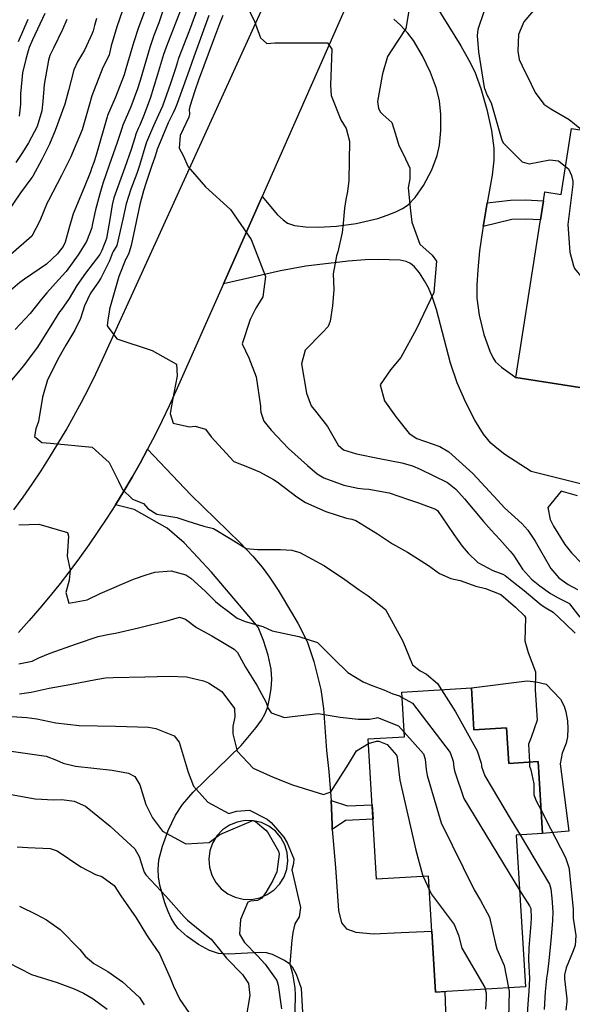
# Model space of a CAD drawing. Units: inches. Extents: x 1261760 to 1267760, y 469455 to 473455.
# Drawn here: x 1262046 to 1262217, y 471056 to 471362 of the extents above; entities that cross this region are included whole.
import ezdxf

# ---------------------------------------------------------------- set-up
doc = ezdxf.new("R2010")
doc.units = ezdxf.units.IN
doc.header["$MEASUREMENT"] = 0
for name, color, linetype, true_color in [('BLDG-Footprint', 7, 'Continuous', 0x850440), ('CULTRL-Pad', 7, 'Continuous', 0x850440), ('TRANS-Driveway', 7, 'Continuous', 0x2d0457), ('TRANS-Non Street Sidewalk', 7, 'Continuous', 0x2d0457), ('TRANS-Road', 7, 'Continuous', 0x2d0457), ('Undefined', 7, 'Continuous', 0xd804cb)]:
    doc.layers.add(name, color=color, linetype=linetype, true_color=true_color)

msp = doc.modelspace()

# ---------------------------------------------------------------- linework, layer by layer
at = {"layer": 'BLDG-Footprint'}
for points in [[(1262249.61, 471323.22), (1262240.8, 471267.01), (1262232.51, 471268.31), (1262229.08, 471246.42), (1262199.84, 471251), (1262207.5, 471299.91), (1262208.43, 471305.88), (1262208.86, 471308.59), (1262213.99, 471307.79), (1262217.2, 471328.3)], [(1262186.08, 471154.61), (1262186.86, 471141.58), (1262197.03, 471142.19), (1262197.68, 471131.2), (1262206.83, 471131.75), (1262208.16, 471109.43), (1262200.04, 471108.95), (1262202.85, 471061.86), (1262174.92, 471060.2), (1262172.77, 471096.21), (1262156.63, 471095.25), (1262154.03, 471138.79), (1262165.31, 471139.47), (1262164.48, 471153.32)]]:
    msp.add_lwpolyline(points, close=True, dxfattribs=at)
at = {"layer": 'CULTRL-Pad'}
msp.add_lwpolyline([(1262215.91, 471144.38), (1262216.01, 471142.03), (1262215.98, 471139.45), (1262215.49, 471137.46), (1262214.29, 471134.41), (1262213.67, 471131.02), (1262216.38, 471110.12), (1262208.16, 471109.43), (1262206.83, 471131.75), (1262197.68, 471131.2), (1262197.03, 471142.19), (1262186.86, 471141.58), (1262186.08, 471154.61), (1262203.38, 471156.81), (1262206.19, 471156.55), (1262209.35, 471155.82), (1262213.75, 471151.09), (1262214.91, 471148.96), (1262215.47, 471147.2)], close=True, dxfattribs=at)
at = {"layer": 'TRANS-Driveway'}
for points in [[(1262172.97, 471369.86), (1262182.79, 471353.93), (1262185.3, 471349.51), (1262187.11, 471345.87), (1262189.05, 471340.74), (1262190.92, 471334.24), (1262192.34, 471327.64), (1262193.04, 471322.23), (1262193.01, 471318.47), (1262192.52, 471313.83), (1262191, 471305.22), (1262189.92, 471299.05), (1262189.71, 471297.83), (1262189.49, 471296.61), (1262188.64, 471290.36), (1262188.03, 471284.44), (1262187.75, 471279.61), (1262187.78, 471275.65), (1262188.5, 471270.34), (1262189.97, 471264.31), (1262191.77, 471259.17), (1262192.74, 471257.16), (1262193.6, 471255.85), (1262195.41, 471254.21), (1262199.84, 471251), (1262229.08, 471246.42)], [(1262236.06, 471213.95), (1262204.63, 471221.77), (1262196.5, 471227.09), (1262193.97, 471229.01), (1262192.12, 471230.65), (1262189.81, 471233.45), (1262187.14, 471237.75), (1262184.34, 471243.21), (1262181.62, 471249.39), (1262179.63, 471255.47), (1262175.25, 471272.1), (1262174, 471275.86), (1262172.74, 471278.82), (1262171.53, 471281.02), (1262169.92, 471283.48), (1262168.41, 471285.34), (1262167.2, 471286.41), (1262165.79, 471287.02), (1262163.96, 471287.37), (1262157.08, 471287.59), (1262153.04, 471287.52), (1262147.8, 471287.16), (1262134.6, 471285.6), (1262126.73, 471284.13), (1262109.02, 471280.08), (1262121.05, 471307.21), (1262125.88, 471301.52), (1262127.61, 471299.91), (1262128.98, 471298.95), (1262131.11, 471298.17), (1262134.5, 471297.74), (1262138.6, 471297.7), (1262144.17, 471297.99), (1262150.23, 471298.77), (1262157.01, 471300.4), (1262159.94, 471301.36), (1262162.63, 471302.45), (1262164.71, 471303.51), (1262166.42, 471304.64), (1262168.6, 471306.86), (1262171.16, 471310.6), (1262173.74, 471315.51), (1262175.48, 471319.92), (1262176.19, 471323.15), (1262176.58, 471327.67), (1262176.57, 471332.65), (1262176.2, 471336.92), (1262175.28, 471340.72), (1262173.4, 471345.67), (1262170.88, 471350.87), (1262168.04, 471355.64), (1262166.29, 471357.91), (1262164.02, 471360.38), (1262161.94, 471362.26)]]:
    msp.add_lwpolyline(points, dxfattribs=at)
msp.add_polyline3d([(1262134.13, 471046.5, 0), (1262133.29, 471061.28, 0), (1262131.77, 471065.66, 0), (1262130.54, 471067.92, 0), (1262129.64, 471068.84, 0), (1262128.04, 471069.98, 0), (1262124.26, 471071.92, 0), (1262122.45, 471072.37, 0), (1262120.36, 471072.52, 0), (1262110.75, 471071.96, 0), (1262107.48, 471072.18, 0), (1262104.73, 471073.14, 0), (1262101.33, 471074.98, 0), (1262097.76, 471077.49, 0), (1262094.98, 471079.98, 0), (1262093.95, 471081.26, 0), (1262092.83, 471083.11, 0), (1262091.82, 471085.25, 0), (1262090.8, 471087.92, 0), (1262089.32, 471093.44, 0), (1262088.89, 471095.99, 0), (1262088.71, 471098.21, 0), (1262088.98, 471101.27, 0), (1262090.06, 471105.47, 0), (1262091.89, 471110.4, 0), (1262094.11, 471115.11, 0), (1262096.35, 471118.47, 0), (1262099.65, 471122.3, 0), (1262114.59, 471136.78, 0), (1262119.25, 471142.35, 0), (1262120.86, 471144.62, 0), (1262122.03, 471146.68, 0), (1262122.78, 471148.78, 0), (1262123.37, 471151.35, 0), (1262123.83, 471154.38, 0), (1262124.06, 471157.33, 0), (1262123.84, 471160.5, 0), (1262122.95, 471164.78, 0), (1262121.53, 471169.38, 0), (1262119.85, 471173.46, 0), (1262105.36, 471190.59, 0), (1262096.84, 471199.65, 0), (1262091.54, 471204.25, 0), (1262081.28, 471209.97, 0), (1262075.51, 471211.51, 0), (1262078.12, 471215.76, 0), (1262080.66, 471220.05, 0), (1262083.11, 471224.4, 0), (1262085.49, 471228.78, 0), (1262098.94, 471214.58, 0), (1262114.28, 471199.62, 0), (1262118.19, 471195.53, 0), (1262121.09, 471192.16, 0), (1262123.36, 471189.06, 0), (1262126.06, 471184.95, 0), (1262126.96, 471183.4, 0), (1262132.2, 471174.68, 0), (1262135.06, 471169.06, 0), (1262137.15, 471162.79, 0), (1262139.3, 471154.14, 0), (1262140.11, 471148.25, 0), (1262141.08, 471135.18, 0), (1262141.82, 471128.73, 0), (1262142.54, 471119.66, 0), (1262142.73, 471114.82, 0), (1262142.84, 471112.03, 0), (1262142.81, 471110.69, 0), (1262143.81, 471098.91, 0), (1262144.82, 471085.56, 0), (1262145.74, 471081.68, 0), (1262147.27, 471079.85, 0), (1262150.12, 471078.83, 0), (1262155.63, 471078.32, 0), (1262164.29, 471078.73, 0), (1262173.79, 471079.13, 0), (1262174.92, 471060.2, 0), (1262177.78, 471060.37, 0), (1262178.64, 471036.58, 0)], dxfattribs=at)
msp.add_polyline3d([(1262115.21, 471089.05, 0), (1262117.77, 471088.99, 0), (1262120.3, 471089.47, 0), (1262122.66, 471090.46, 0), (1262124.77, 471091.92, 0), (1262126.53, 471093.78, 0), (1262127.87, 471095.98, 0), (1262128.72, 471098.4, 0), (1262129.05, 471100.94, 0), (1262128.84, 471103.5, 0), (1262128.1, 471105.96, 0), (1262126.87, 471108.21, 0), (1262125.2, 471110.16, 0), (1262123.16, 471111.72, 0), (1262120.83, 471112.81, 0), (1262118.34, 471113.41, 0), (1262115.77, 471113.47, 0), (1262113.25, 471112.99, 0), (1262110.88, 471112, 0), (1262108.77, 471110.54, 0), (1262107.01, 471108.67, 0), (1262105.67, 471106.48, 0), (1262104.83, 471104.06, 0), (1262104.5, 471101.51, 0), (1262104.71, 471098.95, 0), (1262105.44, 471096.49, 0), (1262106.67, 471094.24, 0), (1262108.35, 471092.3, 0), (1262110.39, 471090.74, 0), (1262112.71, 471089.64, 0)], close=True, dxfattribs=at)
at = {"layer": 'TRANS-Non Street Sidewalk'}
for points in [[(1262189.71, 471297.83), (1262189.92, 471299.05), (1262191, 471305.22), (1262198.21, 471306), (1262202.87, 471306.18), (1262208.43, 471305.88), (1262207.5, 471299.91), (1262202.82, 471300.16), (1262198.65, 471300)], [(1262142.81, 471110.69), (1262142.84, 471112.03), (1262142.73, 471114.82), (1262142.54, 471119.66), (1262147.6, 471117.99), (1262155.25, 471118.37), (1262155.52, 471113.84), (1262146.98, 471113.42)]]:
    msp.add_lwpolyline(points, close=True, dxfattribs=at)
at = {"layer": 'TRANS-Road'}
for points in [[(1262043.88, 471209.87), (1262046.78, 471213.87), (1262049.62, 471217.92), (1262052.36, 471222.02), (1262055.04, 471226.18), (1262057.63, 471230.39), (1262060.14, 471234.64), (1262062.57, 471238.95), (1262064.92, 471243.3), (1262067.18, 471247.69), (1262069.36, 471252.13), (1262071.45, 471256.61), (1262154.13, 471438.02)], [(1262146.48, 471364.58), (1262121.05, 471307.21), (1262109.02, 471280.08), (1262094.23, 471246.71), (1262092.17, 471242.17), (1262090.02, 471237.67), (1262087.8, 471233.2), (1262085.49, 471228.78), (1262083.11, 471224.4), (1262080.66, 471220.05), (1262078.12, 471215.76), (1262075.51, 471211.51), (1262072.82, 471207.31), (1262070.06, 471203.16), (1262067.22, 471199.05), (1262064.31, 471195), (1262061.33, 471191), (1262058.29, 471187.06), (1262055.16, 471183.17), (1262051.98, 471179.34), (1262048.72, 471175.56), (1262045.39, 471171.84)]]:
    msp.add_lwpolyline(points, dxfattribs=at)
at = {"layer": 'Undefined'}
msp.add_line((1262171.14, 471096.11, 218), (1262173.03, 471091.82, 218), dxfattribs=at)
for points, elevation in [([(1262084.8, 471365.46), (1262082.54, 471359.36), (1262081.15, 471355.22), (1262080.53, 471353.17), (1262078.75, 471346.79), (1262078.2, 471344.99), (1262075.54, 471338.05), (1262073.05, 471332.28), (1262072.93, 471331.95), (1262069.5, 471320.05), (1262068.73, 471317.75), (1262068.08, 471315.83), (1262067.74, 471314.8), (1262065.79, 471309.95), (1262062.32, 471301.82), (1262061.03, 471297.15), (1262059.88, 471292.96), (1262059.19, 471291.71), (1262058.04, 471290.11), (1262057.47, 471289.39), (1262054.06, 471286.21), (1262047.27, 471281.55), (1262045.8, 471280.5), (1262040.65, 471276.15)], 218), ([(1262078.63, 471367.64), (1262075.94, 471359.82), (1262074.2, 471353.93), (1262073.49, 471351.15), (1262072.94, 471349.8), (1262071.59, 471347.19), (1262068.12, 471338.39), (1262067.22, 471335.11), (1262065.12, 471327.9), (1262061.52, 471319.27), (1262058.73, 471313.74), (1262054.65, 471305.95), (1262054.28, 471305.22), (1262052.01, 471299.68), (1262049.52, 471294.9), (1262043.01, 471289.18)], 220), ([(1262090.53, 471365.75), (1262088.92, 471361.05), (1262087.45, 471357.21), (1262086.12, 471353.44), (1262083.18, 471343.15), (1262082.37, 471340.57), (1262080.26, 471335.04), (1262077.8, 471329.31), (1262077.44, 471328.33), (1262076.04, 471323.95), (1262073.55, 471316.94), (1262071.6, 471311.18), (1262070.64, 471307.98), (1262069.27, 471303.04), (1262068.29, 471298.29), (1262068.11, 471297.43), (1262066.46, 471293.19), (1262063.91, 471289.1), (1262060.12, 471283.94), (1262059.92, 471283.71), (1262056.83, 471280.27), (1262054.15, 471277.28), (1262052.47, 471275.31), (1262048.95, 471270.86), (1262044.34, 471265.86)], 216), ([(1262101.06, 471365.91), (1262098.48, 471358.83), (1262094.98, 471349.78), (1262094.72, 471349.02), (1262094.1, 471346.96), (1262092.59, 471342.22), (1262090.05, 471335.22), (1262088.85, 471332.49), (1262087.26, 471329.16), (1262085.11, 471324.08), (1262084.89, 471323.4), (1262082.97, 471316.78), (1262082.11, 471314.36), (1262080.23, 471309.49), (1262078.83, 471304.92), (1262077.82, 471300.15), (1262075.9, 471292), (1262074.8, 471290.09), (1262074.61, 471289.74), (1262073.6, 471287.17), (1262070.9, 471281.82), (1262069.99, 471280.4), (1262067.7, 471277.14), (1262065.84, 471273.2), (1262064.6, 471269.29), (1262062.89, 471265.71), (1262060.03, 471261.03), (1262059.19, 471259.57), (1262057.86, 471257.21), (1262054.33, 471250.27), (1262052.81, 471244.85), (1262051.59, 471237.33), (1262050.79, 471235.1), (1262050.33, 471232.72), (1262052.57, 471230.8), (1262055.35, 471230.58), (1262068.25, 471229.34), (1262073.54, 471224.65), (1262076.46, 471218.86), (1262077.7, 471216.2), (1262080.79, 471213.22), (1262084.19, 471211.84), (1262085.59, 471210.37), (1262088.34, 471208.54), (1262094.58, 471207.5), (1262097.99, 471206.43), (1262102.97, 471204.83), (1262105.96, 471204.15), (1262111.43, 471200.76), (1262116.12, 471197.94), (1262119.58, 471197.61), (1262126.76, 471197.6), (1262130.31, 471197.35), (1262132.72, 471196.72), (1262140.44, 471192.57), (1262146.75, 471188.33), (1262151.25, 471185.04), (1262154.01, 471183.24), (1262159.37, 471178.96), (1262164.8, 471169.1), (1262167.77, 471161.84), (1262170.11, 471159.89), (1262172.11, 471158.87), (1262175.57, 471156.04), (1262176.82, 471154.06)], 212), ([(1262116.2, 471366.71), (1262118.71, 471361.5), (1262119.04, 471360.66), (1262120.55, 471356.47), (1262122.57, 471354.68), (1262124.96, 471354.85), (1262141.33, 471354.92), (1262142.69, 471352.89), (1262142.31, 471341.7), (1262142.52, 471338.59), (1262145.46, 471331.02), (1262147.19, 471328.33), (1262148.24, 471324.38), (1262147.99, 471312.18), (1262147.59, 471308.74), (1262147.09, 471306.27), (1262146.67, 471303.52), (1262146.26, 471298.86), (1262145.96, 471295.97), (1262144.61, 471290), (1262144.16, 471288.77), (1262143.14, 471283.13), (1262143.29, 471278.36), (1262142.91, 471273.2), (1262142.2, 471268.52), (1262141.53, 471266.85), (1262139.8, 471265), (1262134.42, 471259.49), (1262133.29, 471255.23), (1262134.82, 471246.11), (1262136.33, 471242.21), (1262138.06, 471239.99), (1262141.4, 471235.82), (1262144.67, 471229.96), (1262146.32, 471228.49), (1262150.33, 471227.32), (1262157.55, 471225.8), (1262164.51, 471224.49), (1262167.73, 471223.53), (1262170.19, 471222.54), (1262178.61, 471218.4), (1262181.27, 471216.3), (1262183.91, 471213.31), (1262189.79, 471206.26), (1262192.2, 471203.65), (1262194.88, 471200.66), (1262198.15, 471197.07), (1262199.13, 471195.84), (1262201.96, 471191.48), (1262204.74, 471188.4), (1262207.32, 471186.34), (1262210.62, 471183.98), (1262212.99, 471182.56), (1262216.31, 471180.97), (1262216.59, 471180.74), (1262219.73, 471176.63)], 206), ([(1262166.73, 471365.49), (1262165.75, 471359.3), (1262161.13, 471352.42), (1262160, 471350.64), (1262158.42, 471345.24), (1262158.31, 471344.76), (1262156.9, 471336.72), (1262157.26, 471334.47), (1262157.86, 471333.35), (1262158.53, 471332.63), (1262161.39, 471330.17), (1262162.47, 471326.5), (1262163.52, 471323), (1262165, 471320.21), (1262166.96, 471315.95), (1262166.93, 471312.65), (1262166.4, 471309.9), (1262167.17, 471302.77), (1262167.58, 471299.22), (1262170.05, 471292.42), (1262173.91, 471289.01), (1262175.27, 471287.06), (1262174.38, 471277.35), (1262169.03, 471266.15), (1262164.12, 471257.24), (1262160.9, 471253.38), (1262157.74, 471248.73), (1262159.07, 471243.77), (1262162.66, 471238.66), (1262166.78, 471233.6), (1262169.14, 471232.07), (1262176.23, 471229.57), (1262179.09, 471227.94), (1262186.48, 471221.2), (1262194.26, 471212.78), (1262196.41, 471210.56), (1262201.78, 471205.68), (1262203.66, 471203.55), (1262205.9, 471200.16), (1262210.77, 471191.71), (1262213.21, 471188.83), (1262216.19, 471186.74), (1262219.06, 471185.2)], 204), ([(1262207.16, 471366.95), (1262202.37, 471361.43), (1262200.69, 471357.43), (1262200.46, 471352.34), (1262200.95, 471349.74), (1262202.78, 471345.81), (1262203.41, 471344.61), (1262205.88, 471339.5), (1262208.62, 471335.87), (1262210.8, 471334.43), (1262216.46, 471331.14), (1262220.34, 471327.98), (1262220.5, 471327.78)], 200), ([(1262095.55, 471364.69), (1262091.21, 471353.5), (1262090.42, 471351.23), (1262088.59, 471345.04), (1262086.25, 471337.56), (1262084.24, 471332.13), (1262083.03, 471329.36), (1262082.53, 471328.27), (1262081.83, 471326.57), (1262081.46, 471325.42), (1262080.36, 471321.78), (1262078.38, 471316.14), (1262074.98, 471306.72), (1262074.47, 471304.56), (1262073.89, 471300.63), (1262072.66, 471294.1), (1262072.38, 471293.32), (1262071.95, 471292.24), (1262071.28, 471290.4), (1262070.61, 471289.22), (1262068.58, 471286.5), (1262066.18, 471283.35), (1262063.5, 471279.53), (1262061.06, 471275.55), (1262058.67, 471272.08), (1262058.14, 471271.39), (1262054.84, 471266.16), (1262052.07, 471261.71), (1262051.23, 471260.46), (1262046.85, 471254.56), (1262041.19, 471247.79)], 214), ([(1262069.55, 471362.45), (1262069.02, 471360.3), (1262068.51, 471358.57), (1262068.27, 471357.8), (1262065.83, 471352.58), (1262063.74, 471348.98), (1262062.54, 471346.46), (1262060.85, 471340.07), (1262059.76, 471335.89), (1262056.8, 471327.72), (1262055.03, 471323.47), (1262052.62, 471318.66), (1262049.77, 471313.51), (1262049.23, 471312.7), (1262046, 471308.36), (1262041.86, 471302.2)], 222), ([(1262060.38, 471362.14), (1262059.01, 471359.03), (1262056.19, 471353.23), (1262055.11, 471350.96), (1262054.68, 471349.53), (1262053.33, 471341.93), (1262052.91, 471336.69), (1262052.63, 471333.8), (1262051.17, 471328.96), (1262048.47, 471323.83), (1262046.64, 471320.83), (1262044.53, 471317.77)], 224), ([(1262048.21, 471362.1), (1262045.26, 471355.15)], 228), ([(1262053.55, 471363.95), (1262049.74, 471355.78), (1262048.71, 471353.49), (1262048.36, 471352.45), (1262047.67, 471349.85), (1262046.63, 471345.55), (1262045.94, 471339.04), (1262046, 471335.84), (1262045.52, 471332.17)], 226), ([(1262104.46, 471363.36), (1262099.87, 471350.52), (1262098.37, 471346.36), (1262094.69, 471336.08), (1262094.08, 471334.53), (1262093.38, 471333.14), (1262093.09, 471332.58), (1262091.89, 471330.04), (1262088.39, 471321.6), (1262088.31, 471321.37), (1262087.61, 471319.12), (1262086.79, 471316.77), (1262084.99, 471311.49), (1262084.18, 471308.95), (1262083.04, 471304.75), (1262080.41, 471292.01), (1262079.66, 471289.55), (1262078.98, 471288.3), (1262078.71, 471287.83), (1262076.52, 471282.34), (1262073.6, 471272.22), (1262073.51, 471271.28), (1262073.11, 471268.93), (1262072.86, 471267.07), (1262075.95, 471263.04), (1262086.91, 471259.34), (1262094.45, 471255.14), (1262094.68, 471251.53), (1262093.64, 471246.17), (1262092.89, 471242.22), (1262092.49, 471239.8), (1262093.43, 471236.81), (1262098.46, 471235.63), (1262100.28, 471235.89), (1262103.47, 471234.95), (1262105.26, 471232.57), (1262112.27, 471224.92), (1262116.53, 471223.22), (1262120.27, 471221.74), (1262124.63, 471219.32), (1262125.76, 471218.61), (1262131.87, 471214), (1262134.58, 471212.22), (1262140.9, 471209.39), (1262147.31, 471207.3), (1262148.91, 471206.97), (1262150.18, 471206.56), (1262156.86, 471202.45), (1262161.61, 471199.4), (1262166.2, 471196.75), (1262172.74, 471192.65), (1262176.12, 471190.14), (1262179.73, 471188.59), (1262182.54, 471187.95), (1262187.5, 471186.23), (1262190.42, 471185.45), (1262195.19, 471183.61), (1262199.81, 471179.69), (1262202.62, 471177.03), (1262202.92, 471176.53), (1262202.7, 471169.22), (1262203.69, 471165.59), (1262206.01, 471159.67), (1262205.9, 471154.05), (1262206.48, 471144.62), (1262204.69, 471139.26), (1262203.87, 471137.18), (1262204.08, 471131.58)], 210), ([(1262108.82, 471363.39), (1262107.84, 471360.82), (1262105.98, 471355.82), (1262101.31, 471343.29), (1262100.18, 471339.96), (1262098.62, 471335.17), (1262098.42, 471334.15), (1262098.49, 471332.72), (1262098.3, 471331.85), (1262095.64, 471326.13), (1262095.25, 471322.17), (1262096.56, 471319.89), (1262098.03, 471316.36), (1262103.47, 471310.17), (1262111.23, 471303.17), (1262117.69, 471293.79), (1262122.07, 471282.4), (1262121.31, 471276.06), (1262119.59, 471273.39), (1262119.08, 471272.51), (1262117.31, 471269.01), (1262114.87, 471261.46), (1262116.88, 471257.08), (1262119.23, 471251.21), (1262120.52, 471242.07), (1262120.59, 471241.12), (1262120.65, 471240.19), (1262121.6, 471237.39), (1262123.82, 471234.62), (1262129.24, 471228.97), (1262135.11, 471223.64), (1262138.2, 471221.06), (1262140.23, 471219.82), (1262146.47, 471217.61), (1262150.84, 471216.66), (1262152.6, 471216.46), (1262154.25, 471216.33), (1262160.52, 471215.17), (1262166.49, 471213.1), (1262169.66, 471212.07), (1262174.91, 471210.13), (1262175.5, 471209.67), (1262178.67, 471205.17), (1262180.58, 471202.22), (1262183.25, 471198.6), (1262185.03, 471196.41), (1262188.08, 471193.56), (1262192.74, 471191.05), (1262195.81, 471189.94), (1262196.52, 471189.53), (1262199.69, 471187.09), (1262202.47, 471184.86), (1262207.75, 471180.4), (1262209.18, 471179.52), (1262211.46, 471178.12), (1262215.26, 471174.65), (1262218.33, 471171.62)], 208), ([(1262189.9, 471364.49), (1262188.08, 471358.99), (1262187.92, 471357.13), (1262188.27, 471352.12), (1262190.07, 471341.05), (1262190.94, 471338.55), (1262191.29, 471338.02), (1262192.21, 471336.25), (1262195.58, 471324.65), (1262196.09, 471323.72), (1262201.86, 471317.94), (1262204.03, 471317.34), (1262210.45, 471318.53), (1262213.19, 471318.26), (1262215.35, 471316.51)], 202), ([(1262215.35, 471316.51), (1262216.26, 471315.78), (1262217.15, 471313.71), (1262217.58, 471311.91), (1262217.6, 471310.95), (1262216, 471298.48), (1262216.65, 471289.87), (1262217.77, 471285.64), (1262218.16, 471284.85), (1262232.37, 471267.4)], 202), ([(1262219.06, 471214.24), (1262213.92, 471215.73), (1262209.86, 471210.65), (1262210.59, 471206.95), (1262211.6, 471204.8), (1262215.09, 471199.13), (1262217.17, 471196.61), (1262220.38, 471193.24)], 202), ([(1262045.44, 471205.24), (1262051.63, 471205.5), (1262060.6, 471202.86), (1262060.88, 471201.75), (1262060.47, 471195.51), (1262061.38, 471191.23), (1262061.09, 471188.08), (1262060.04, 471184.24), (1262060.97, 471180.89), (1262066.73, 471181.99), (1262070.7, 471183.93), (1262081.06, 471188.37), (1262085.06, 471189.78), (1262087.69, 471190.53), (1262092.76, 471191.01), (1262097.32, 471189.69), (1262098.87, 471188.71), (1262103.39, 471184.69), (1262106.59, 471181.49), (1262108.24, 471180.12), (1262110.2, 471178.64), (1262113.31, 471176.26), (1262115.79, 471175.27), (1262121.29, 471173.72), (1262124.21, 471172.32), (1262132.51, 471170.62), (1262138.23, 471168.69), (1262143.34, 471163.63), (1262147.65, 471159.38), (1262152.5, 471156.49), (1262155.5, 471155.28), (1262158.82, 471154), (1262161.63, 471152.78), (1262163.71, 471152.15), (1262164.58, 471151.67)], 214), ([(1262045.51, 471162.13), (1262049.63, 471162.96), (1262051.65, 471163.94), (1262055.16, 471165.44), (1262063.37, 471168.31), (1262070.16, 471170.61), (1262073.64, 471171.29), (1262075.53, 471171.6), (1262082.67, 471173.31), (1262091.83, 471175.54), (1262095.39, 471176.64), (1262097.21, 471176.02), (1262100.62, 471173.39), (1262105.46, 471170.81), (1262108.79, 471168.85), (1262112.33, 471166.69), (1262113.42, 471165.62), (1262115.89, 471161.08), (1262119.49, 471155.31), (1262122.28, 471150.11), (1262122.84, 471148.45), (1262123.91, 471146.86), (1262128.02, 471145.45), (1262130.37, 471145.75), (1262138.46, 471146.73), (1262145.27, 471145.57), (1262150.94, 471144.89), (1262154.42, 471144.9), (1262156.64, 471145.39), (1262156.88, 471145.42), (1262163.47, 471142.86), (1262165.22, 471140.88)], 216), ([(1262045.62, 471152.78), (1262049.28, 471153.26), (1262054.91, 471154.57), (1262061.33, 471155.71), (1262069.35, 471157.29), (1262072.44, 471157.76), (1262074.75, 471157.85), (1262084.66, 471158.03), (1262092.3, 471158.3), (1262097.53, 471158.06), (1262102.82, 471156.82), (1262104.37, 471156.21), (1262108.49, 471153.56), (1262112.45, 471148.2), (1262112.57, 471145.61), (1262111.98, 471142.67), (1262111.94, 471140.42), (1262113.28, 471135.04), (1262118.31, 471129.75), (1262124.51, 471126.89), (1262130.51, 471124.53), (1262140.17, 471121.55), (1262142.45, 471122.33), (1262147.9, 471130.99), (1262150.38, 471135.05), (1262154.11, 471137.36)], 218), ([(1262164.58, 471151.67), (1262167.8, 471149.88), (1262179.48, 471134.63), (1262180.41, 471131.91), (1262180.62, 471129.95), (1262180.79, 471128.84), (1262183.69, 471120.26), (1262201.06, 471091.89)], 214), ([(1262176.82, 471154.06), (1262181.12, 471147.2), (1262187.88, 471135.09), (1262189.11, 471131.32), (1262189.19, 471130.65), (1262189.24, 471130.26), (1262190.25, 471127.32), (1262198.46, 471113.6), (1262201.19, 471109.02)], 212), ([(1262041.74, 471145.81), (1262047.92, 471145.47), (1262051.1, 471145.04), (1262057, 471143.76), (1262064.2, 471143), (1262075.54, 471142.77), (1262085.71, 471142.4), (1262088.07, 471142.01), (1262093.72, 471139.74), (1262095.32, 471137.81), (1262098.04, 471128.52), (1262099.71, 471124.15), (1262104.2, 471119.18), (1262110.73, 471115.63), (1262113.05, 471116.32), (1262117.14, 471116.64), (1262122.66, 471113.84), (1262123.83, 471112.82), (1262127.79, 471108.28), (1262128.88, 471106.55), (1262130.89, 471101.56), (1262130.81, 471100.1), (1262130.25, 471098.17), (1262133.03, 471086.5), (1262132.53, 471083.59), (1262131.18, 471081.42), (1262130.59, 471078.71), (1262130.29, 471076.35), (1262129.66, 471068.93), (1262130.46, 471065.88), (1262131.22, 471061.53), (1262131.28, 471059.29), (1262131.12, 471049.52)], 220), ([(1262165.22, 471140.88), (1262171.17, 471134.18), (1262171.73, 471132.49), (1262172.06, 471129.26), (1262172.34, 471127.41), (1262176.68, 471112.72), (1262186.96, 471091.94), (1262188.92, 471088.64), (1262191.69, 471083.47), (1262193.58, 471075.16), (1262194, 471073.62), (1262196.31, 471068.45), (1262197.62, 471061.55)], 216), ([(1262154.11, 471137.36), (1262154.13, 471137.38), (1262156.59, 471138.14), (1262157.35, 471138.15), (1262159.89, 471137.06), (1262162.85, 471133.72), (1262163.06, 471133.08), (1262163.5, 471128.57), (1262163.89, 471125.99), (1262168.85, 471104.29), (1262170.92, 471096.63), (1262171.14, 471096.11)], 218), ([(1262041.67, 471135.22), (1262053.95, 471133.47), (1262057.18, 471132.22), (1262059.21, 471131.29), (1262063.04, 471130.36), (1262074.44, 471129.13), (1262079.49, 471128.14), (1262081.52, 471127.1), (1262083.1, 471124.52), (1262084.88, 471118.43), (1262086.97, 471114.29), (1262090.09, 471110.15), (1262097.34, 471106.22), (1262104.6, 471106.61), (1262106.26, 471107.84), (1262107.94, 471109.13), (1262118.17, 471113.42), (1262118.99, 471113.13), (1262122.2, 471110.5), (1262122.87, 471109.73), (1262126.16, 471103.96), (1262126.4, 471103.05), (1262125.58, 471097.5), (1262124.43, 471094.86), (1262122.18, 471091.12), (1262122.12, 471091.02), (1262121, 471089.37), (1262119.66, 471088.61), (1262117.46, 471088.43), (1262116.57, 471088.08), (1262114.33, 471082.74), (1262114.05, 471078.2), (1262115.59, 471075.57), (1262119.67, 471071.45), (1262121.96, 471068.9), (1262125.58, 471063.79), (1262126.08, 471062.39), (1262127.05, 471055.02)], 222), ([(1262204.08, 471131.58), (1262204.13, 471130.29), (1262204.53, 471129.21), (1262205.51, 471124.84), (1262205.43, 471121.57), (1262206.12, 471119.77), (1262207.73, 471116.66)], 210), ([(1262041.95, 471121.74), (1262050.51, 471120.2), (1262056.36, 471119.85), (1262058.84, 471119.97), (1262062.66, 471119.47), (1262066.2, 471117.97), (1262073.89, 471111.7), (1262077.8, 471108.07), (1262081.51, 471104.69), (1262082.96, 471102.13), (1262083.24, 471100.92), (1262084.37, 471097.46), (1262084.92, 471096.65), (1262091.17, 471089.97), (1262096.83, 471083.6), (1262097.87, 471082.54), (1262101.77, 471079.37), (1262105.2, 471076.66), (1262105.68, 471076.15), (1262110, 471070.74), (1262114.93, 471065.7), (1262116.79, 471062.85), (1262117.28, 471059.18), (1262116.07, 471052.53)], 224), ([(1262207.73, 471116.66), (1262210.81, 471110.74), (1262215.28, 471101.99), (1262216.34, 471098.93), (1262216.47, 471098.16), (1262217.67, 471085.97), (1262217.65, 471083.96), (1262217.68, 471083.12), (1262218.53, 471077.81), (1262218.32, 471074.66), (1262217.54, 471072.53), (1262215.52, 471067.75), (1262215.02, 471065.53), (1262214.96, 471064.34), (1262215.7, 471058.15), (1262215.77, 471057.24), (1262215.4, 471054.59)], 210), ([(1262201.19, 471109.02), (1262210.33, 471093.72), (1262210.78, 471092.24), (1262211.12, 471089.39), (1262211.37, 471085.09), (1262211.29, 471082.46), (1262210.9, 471077.35), (1262210.58, 471074), (1262210.18, 471069.99), (1262209.76, 471066.37), (1262209.43, 471064.48), (1262209.26, 471063.38), (1262208.97, 471060.31), (1262208.67, 471054.81)], 212), ([(1262044.95, 471105.34), (1262048.23, 471105.08), (1262055.17, 471104.81), (1262057.4, 471104.05), (1262064.73, 471099.12), (1262069.31, 471096.7), (1262071.28, 471096.11), (1262075.12, 471093.29), (1262077.19, 471090.11), (1262081.88, 471083.23), (1262085.1, 471077.98), (1262085.7, 471077.07), (1262089.19, 471072.09), (1262092.51, 471064.63), (1262093.56, 471061.99), (1262095.53, 471057.92), (1262101.31, 471049.53)], 226), ([(1262173.03, 471091.82), (1262173.53, 471090.67), (1262180.71, 471081.22), (1262182.07, 471077.84), (1262183.13, 471073.84), (1262190.22, 471061.62), (1262190.37, 471061.12)], 218), ([(1262201.06, 471091.89), (1262204.1, 471086.93), (1262204.32, 471086.6), (1262204.51, 471086.1), (1262204.69, 471083.28), (1262204.55, 471081.44), (1262203.88, 471073.91), (1262203.87, 471070.18), (1262204.11, 471064.45), (1262203.95, 471060.45), (1262203.74, 471057.85), (1262203.21, 471050.36)], 214), ([(1262045.69, 471086.86), (1262050.94, 471084.27), (1262054.03, 471082.66), (1262058.28, 471079.6), (1262064.43, 471073.4), (1262066.08, 471071.36), (1262068.77, 471069.07), (1262073.15, 471066.6), (1262077.68, 471063.39), (1262082.92, 471058.55), (1262084.4, 471056.26)], 228), ([(1262042.1, 471069.39), (1262049.44, 471065.66), (1262057.38, 471063.16), (1262062.7, 471061.19), (1262065.52, 471059.83), (1262068.58, 471058.12), (1262072.91, 471054.94)], 230), ([(1262190.37, 471061.12), (1262190.69, 471059.95), (1262190.7, 471057.98), (1262190.43, 471054.9)], 218), ([(1262197.62, 471061.55), (1262197.82, 471060.48), (1262197.58, 471052.08)], 216)]:
    msp.add_lwpolyline(points, dxfattribs=dict(at, elevation=elevation))

doc.saveas('drawing.dxf')
